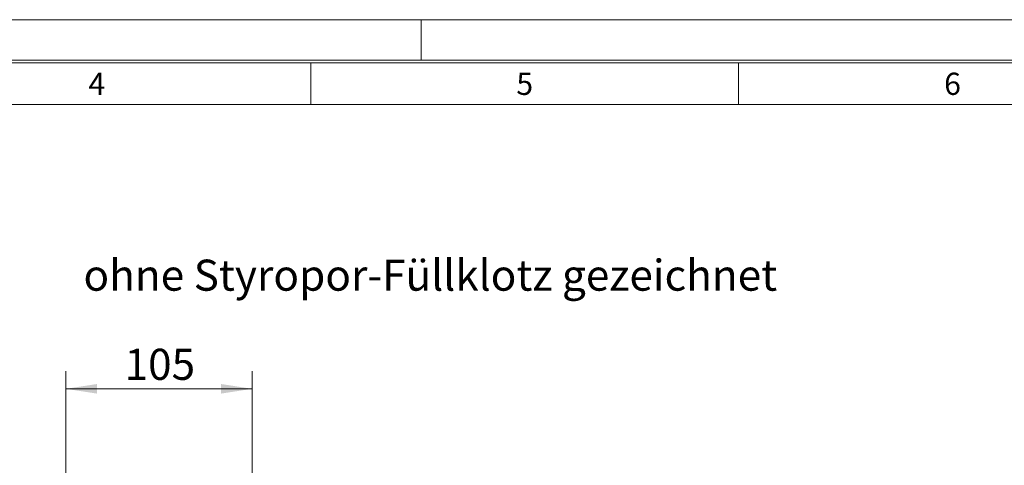
# Model space of a CAD drawing. Units: millimetres. Extents: x 0 to 420, y 0 to 297.
# Drawn here: x 185 to 296, y 247 to 297 of the extents above; entities that cross this region are included whole.
import ezdxf

# ---------------------------------------------------------------- set-up
doc = ezdxf.new("R2010")
doc.units = ezdxf.units.MM
doc.styles.add('SLDTEXTSTYLE0', font='TXT', dxfattribs={"width": 0.75})
doc.styles.add('SLDTEXTSTYLE2', font='TXT', dxfattribs={"width": 0.605})
doc.dimstyles.new('SLDDIMSTYLE1', dxfattribs={"dimtxt": 3.5, "dimasz": 3.5, "dimexe": 0, "dimexo": 0.0625, "dimgap": 0.875, "dimtad": 1, "dimlfac": 5, "dimrnd": 1e-09, "dimzin": 12, "dimdsep": 46, "dimtxsty": 'SLDTEXTSTYLE0', "dimsah": 1, "dimcen": 0.09, "dimadec": 0, "dimazin": 3, "dimtfac": 1, "dimtofl": 0, "dimtmove": 0, "dimatfit": 3, "dimfxl": 0, "dimfrac": 2, "dimtolj": 1, "dimtzin": 12, "dimarcsym": 0})

# ---------------------------------------------------------------- blocks, each defined once
blk = doc.blocks.new('*D8')
at = {"color": 7, "linetype": 'Continuous', "lineweight": 0}
for p, q in [((189.96, 212.32), (189.96, 257.4)), ((210.96, 223.41), (210.96, 257.4)), ((189.96, 255.4), (210.96, 255.4))]:
    blk.add_line(p, q, dxfattribs=at)
for points in [[(189.96, 255.4), (193.46, 254.86), (193.46, 255.94)], [(210.96, 255.4), (207.46, 255.94), (207.46, 254.86)]]:
    blk.add_solid(points, dxfattribs=at)
at = {"color": 7, "linetype": 'Continuous', "lineweight": 0, "insert": (196.58, 259.91), "char_height": 3.5, "attachment_point": 1, "style": 'SLDTEXTSTYLE0'}
blk.add_mtext('105', dxfattribs=at)

msp = doc.modelspace()

# ---------------------------------------------------------------- linework, layer by layer
at = {"color": 8, "linetype": 'Continuous', "lineweight": 0}
for p, q in [((420, 297), (0, 297)), ((230, 297), (230, 292.45)), ((415.45, 292.45), (19.7, 292.45)), ((20, 292.15), (415.15, 292.15)), ((217.575, 287.45), (217.575, 292.15)), ((265.79375, 287.45), (265.79375, 292.15)), ((24.7, 287.45), (410.45, 287.45))]:
    msp.add_line(p, q, dxfattribs=at)

# ---------------------------------------------------------------- texts
at = {"color": 8, "linetype": 'Continuous', "lineweight": 0, "char_height": 2.5, "attachment_point": 2}
for s, insert, style in [('4', (193.451302, 291.022669), 'SLDTEXTSTYLE0'), ('5', (241.684592, 291.022669), 'SLDTEXTSTYLE2'), ('6', (289.903559, 291.022669), 'SLDTEXTSTYLE2')]:
    msp.add_mtext(s, dxfattribs=dict(at, insert=insert, style=style))
at = {"color": 7, "linetype": 'Continuous', "lineweight": 0, "insert": (191.94774, 269.957828), "char_height": 3.5, "attachment_point": 1, "style": 'SLDTEXTSTYLE0'}
msp.add_mtext('ohne Styropor-Füllklotz gezeichnet', dxfattribs=at)

# ---------------------------------------------------------------- dimensions: what is measured, and where the dimension line sits
at = {"color": 7, "linetype": 'Continuous', "lineweight": 0}
dim = msp.add_linear_dim(base=(210.956474, 255.399192), p1=(189.956474, 212.316214), p2=(210.956474, 223.410408), angle=0, dimstyle='SLDDIMSTYLE1', dxfattribs=at)
dim.commit()
dim.dimension.update_dxf_attribs({"geometry": '*D8', "text_midpoint": (200.456474, 255.399192), "dimtype": 160})

doc.saveas('drawing.dxf')
